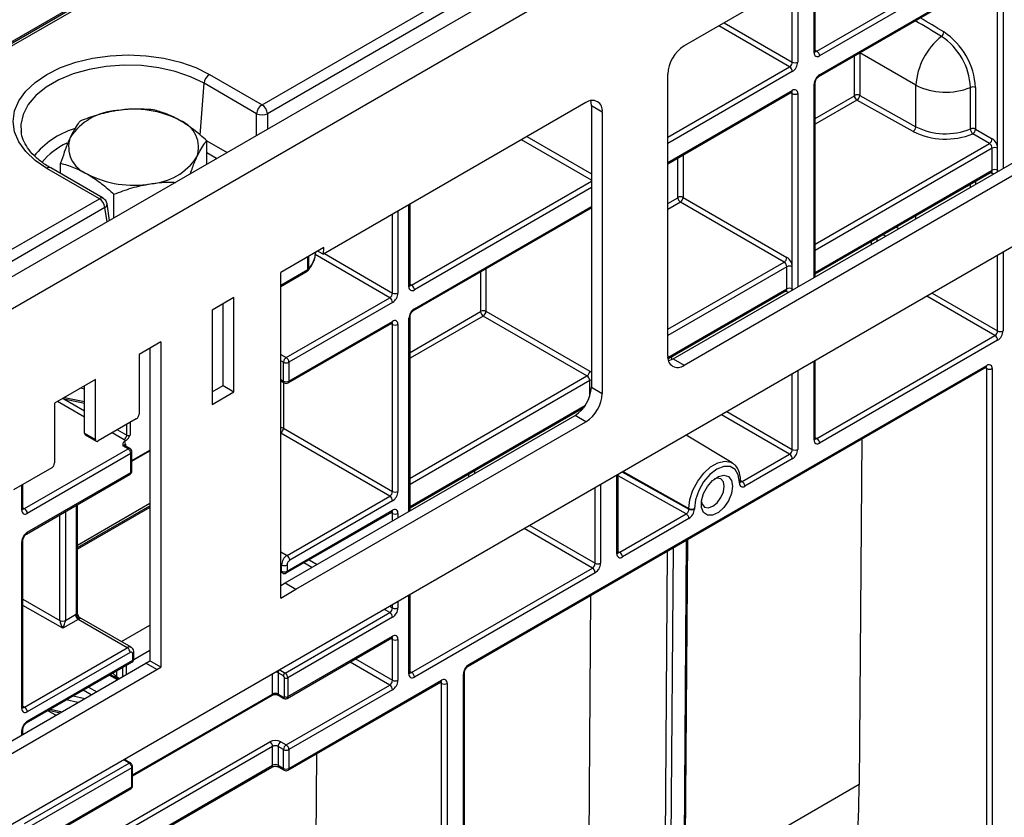
# Model space of a CAD drawing. Units: millimetres. Extents: x 8 to 418, y -29 to 291.
# Drawn here: x 291 to 309, y 105 to 120 of the extents above; entities that cross this region are included whole.
import ezdxf

# ---------------------------------------------------------------- set-up
doc = ezdxf.new("R2010")
doc.units = ezdxf.units.MM

msp = doc.modelspace()

# ---------------------------------------------------------------- linework, layer by layer
at = {"color": 7, "linetype": 'Continuous', "lineweight": 25}
for p, q in [((386.97406, 170.726339), (286.059821, 112.469788)), ((286.421941, 112.087513), (387.33618, 170.344063)), ((386.326027, 160.207387), (287.432093, 103.117134)), ((332.464366, 143.584434), (282.532904, 114.759614)), ((332.535789, 143.577361), (282.604327, 114.752542)), ((295.721663, 118.558759), (326.043143, 136.062977)), ((326.143774, 135.898402), (295.822294, 118.394184)), ((313.756462, 125.546087), (303.541598, 119.649172)), ((306.002064, 119.553088), (309.150373, 121.370568)), ((309.200881, 121.283086), (306.052572, 119.465606)), ((305.972477, 119.553098), (305.972477, 121.052488)), ((306.037776, 119.082957), (309.337607, 120.987909)), ((306.052572, 119.11566), (309.352403, 121.020612)), ((309.352403, 117.75444), (309.352403, 120.962279)), ((290.598991, 119.453123), (292.607311, 120.612502)), ((303.339562, 113.853359), (313.554426, 119.75005)), ((303.541592, 113.736729), (313.756456, 119.63342)), ((295.621032, 118.394184), (294.646616, 118.956702)), ((294.747247, 119.121277), (295.721663, 118.558759)), ((303.238552, 113.911734), (303.238552, 119.124281)), ((305.972477, 115.373251), (305.972477, 118.969854)), ((303.238552, 117.467), (305.532699, 118.791383)), ((307.837342, 118.151565), (307.837342, 118.920882)), ((308.84859, 118.112413), (308.84859, 118.88173)), ((308.941411, 118.877667), (308.941411, 118.108349)), ((301.723324, 118.599504), (296.85782, 115.790708)), ((305.547495, 115.557913), (305.547495, 118.765752)), ((306.698616, 118.7265), (306.701647, 118.731749)), ((307.787724, 118.063578), (306.746093, 118.644267)), ((306.795766, 118.732223), (307.837342, 118.151565)), ((302.026369, 118.424503), (301.824339, 118.541132)), ((301.824339, 118.541132), (301.824339, 113.328625)), ((302.026369, 118.424503), (302.026369, 113.211995)), ((308.941411, 118.108349), (309.251388, 117.929403)), ((294.695845, 117.455259), (294.695845, 117.894122)), ((309.200881, 117.841922), (308.890903, 118.020868)), ((309.251388, 117.346169), (309.251388, 117.75444)), ((309.352403, 117.346169), (309.352403, 117.75444)), ((292.708109, 116.819071), (291.733693, 117.38159)), ((292.779532, 116.826144), (291.805116, 117.388662)), ((291.987126, 117.28359), (291.987126, 117.475128)), ((305.972477, 115.429133), (309.236592, 117.313466)), ((285.966988, 112.927505), (292.708109, 116.819071)), ((292.978586, 116.463907), (292.978586, 116.90277)), ((303.52416, 116.842609), (305.44648, 115.732877)), ((292.80874, 116.654496), (286.067618, 112.76293)), ((292.895966, 116.416211), (292.849354, 116.723825)), ((298.463677, 115.218359), (298.463677, 116.71775)), ((298.528975, 114.748219), (301.824339, 116.650592)), ((305.395973, 115.645395), (303.473652, 116.755127)), ((307.228416, 116.154171), (307.278562, 116.127208)), ((296.867249, 115.912801), (296.068897, 115.451922)), ((296.85782, 115.790708), (296.867249, 115.912801)), ((296.756788, 115.849033), (296.85782, 115.790708)), ((305.44648, 115.149643), (305.44648, 115.557913)), ((305.547495, 115.149643), (305.547495, 115.557913)), ((296.068897, 115.19433), (296.555383, 115.475173)), ((296.068897, 109.422992), (296.068897, 115.451922)), ((295.200485, 114.990025), (294.796424, 114.756766)), ((295.200485, 113.240295), (295.200485, 114.990025)), ((296.169913, 113.877108), (298.089203, 114.98509)), ((303.243171, 113.853538), (305.431684, 115.11694)), ((294.998455, 113.356924), (294.998455, 114.873395)), ((298.13971, 114.897608), (296.22042, 113.789626)), ((294.796424, 114.756766), (294.796424, 113.007035)), ((298.463677, 111.038677), (298.463677, 114.635116)), ((301.742588, 113.536341), (299.820267, 114.646073)), ((299.870775, 114.733554), (301.793095, 113.623822)), ((296.205624, 113.406977), (298.124914, 114.514959)), ((296.22042, 113.43968), (298.13971, 114.547662)), ((298.13971, 111.398138), (298.13971, 114.489329)), ((298.240725, 114.489329), (298.240725, 111.398138)), ((306.002064, 112.379194), (309.301896, 114.284146)), ((293.846562, 114.168995), (293.442501, 113.935735)), ((293.644531, 114.052365), (293.644531, 108.256694)), ((293.846562, 114.168995), (293.846562, 108.140065)), ((309.352403, 114.196664), (306.052572, 112.291712)), ((293.442501, 113.935735), (293.442501, 112.827573)), ((296.068897, 113.935423), (296.169913, 113.877108)), ((303.339562, 113.853359), (303.541592, 113.736729)), ((296.119405, 113.43968), (296.119405, 113.789626)), ((296.22042, 113.789626), (296.22042, 113.43968)), ((299.539127, 108.157473), (309.135577, 113.697385)), ((299.553924, 108.190176), (309.150373, 113.730088)), ((305.972477, 112.379203), (305.972477, 113.82027)), ((309.150373, 104.759876), (309.150373, 113.671755)), ((309.251388, 113.671755), (309.251388, 104.759876)), ((292.634379, 113.469217), (291.876764, 113.031855)), ((292.432348, 112.477684), (292.432348, 113.352587)), ((292.634379, 112.361054), (292.634379, 113.469217)), ((294.796424, 113.240295), (294.998455, 113.356924)), ((294.998455, 113.356924), (295.200485, 113.240295)), ((296.068897, 113.444676), (296.134201, 113.406977)), ((301.824339, 113.328625), (302.026369, 113.211995)), ((292.02667, 113.118394), (292.432348, 113.031145)), ((294.796424, 113.007035), (295.200485, 113.240295)), ((291.876764, 113.031855), (291.876764, 111.923693)), ((298.463677, 111.094395), (301.685444, 112.954281)), ((296.147377, 109.701557), (301.521287, 112.803731)), ((301.723318, 112.687101), (301.521287, 112.803731)), ((293.391993, 112.740091), (292.684886, 112.331887)), ((296.349408, 109.584927), (301.723318, 112.687101)), ((292.432348, 112.477684), (292.634379, 112.361054)), ((292.447145, 112.444981), (292.649175, 112.328351)), ((296.116375, 112.566185), (298.13971, 111.398138)), ((304.435495, 111.924197), (303.583069, 112.440894)), ((293.24047, 112.185977), (293.139455, 112.244292)), ((293.276182, 112.189513), (293.175166, 112.247828)), ((293.176429, 112.323951), (293.200911, 112.338084)), ((306.834681, 112.369107), (306.786094, 105.967881)), ((291.32118, 111.077994), (293.24047, 112.185977)), ((293.290978, 112.098495), (291.371688, 110.990513)), ((293.290978, 111.748549), (293.290978, 112.098495)), ((293.311899, 111.956059), (293.644531, 112.148084)), ((293.311899, 111.777706), (293.311899, 112.127652)), ((304.618203, 111.580308), (305.496988, 112.087619)), ((305.547495, 112.000138), (304.66871, 111.492826)), ((291.826257, 111.836211), (291.11915, 111.428007)), ((291.356892, 110.607863), (293.276182, 111.715846)), ((291.371688, 110.640566), (293.290978, 111.748549)), ((302.319092, 110.270149), (302.319092, 111.711215)), ((291.291594, 111.078004), (291.291594, 111.527556)), ((304.56768, 111.551151), (304.56768, 111.565732)), ((304.588601, 111.580308), (304.588601, 111.594889)), ((296.185065, 110.211421), (298.089203, 111.310657)), ((292.301746, 109.152139), (292.301746, 111.153316)), ((292.301746, 110.356196), (293.644531, 111.131369)), ((298.13971, 111.223175), (296.235573, 110.12394)), ((296.170269, 109.887106), (298.124914, 111.015499)), ((296.185065, 109.919809), (298.13971, 111.048202)), ((302.348679, 110.270139), (303.581018, 110.981553)), ((303.63243, 111.06854), (303.63243, 111.083121)), ((303.732556, 111.083625), (303.732556, 111.069044)), ((303.631525, 110.894072), (302.399187, 110.182658)), ((291.270673, 107.374413), (291.270673, 110.465603)), ((291.291594, 107.40357), (291.291594, 110.49476)), ((303.530594, 99.957033), (303.61068, 110.50793)), ((296.08405, 109.919809), (296.08405, 110.036458)), ((296.185065, 110.036458), (296.185065, 109.919809)), ((296.068897, 109.904395), (296.098846, 109.887106)), ((298.493264, 108.044455), (301.843603, 109.978565)), ((301.89411, 109.891083), (298.543771, 107.956974)), ((296.068897, 109.656251), (296.147377, 109.701557)), ((296.147377, 109.701557), (296.349408, 109.584927)), ((296.068897, 109.422992), (296.349408, 109.584927)), ((298.463677, 108.044465), (298.463677, 109.485531)), ((301.809173, 109.467942), (301.760585, 103.066716)), ((292.078795, 109.007229), (292.265673, 109.115111)), ((296.14971, 108.03301), (298.089203, 109.152656)), ((292.316181, 109.02763), (292.028287, 108.861432)), ((293.225318, 108.502796), (292.316181, 109.02763)), ((293.296741, 108.509868), (292.33897, 109.062778)), ((298.13971, 109.065174), (296.200217, 107.945529)), ((296.185421, 107.562879), (298.124914, 108.682525)), ((296.200217, 107.595583), (298.13971, 108.715228)), ((298.13971, 107.898678), (298.13971, 108.656894)), ((298.240725, 108.656894), (298.240725, 107.898678)), ((291.32118, 107.403561), (293.225318, 108.502796)), ((293.275826, 108.415314), (291.371688, 107.316079)), ((293.326333, 108.269498), (293.326333, 108.386147)), ((293.347254, 108.298656), (293.347254, 108.415305)), ((289.717325, 105.989708), (293.570678, 108.214116)), ((291.356892, 107.108403), (293.311537, 108.236795)), ((291.371688, 107.141106), (293.326333, 108.269498)), ((293.772708, 108.097486), (293.570678, 108.214116)), ((293.570727, 108.214088), (293.644531, 108.256694)), ((293.846562, 108.140065), (293.644531, 108.256694)), ((289.919356, 105.873078), (293.772708, 108.097486)), ((293.772708, 108.09743), (293.846562, 108.140065)), ((293.772708, 108.097486), (293.772708, 108.09743)), ((296.119405, 107.980521), (296.01839, 108.038836)), ((296.01839, 108.038836), (296.01839, 107.642231)), ((296.048694, 108.091325), (296.14971, 108.03301)), ((299.452908, 99.103334), (299.452908, 108.015213)), ((299.473829, 99.132492), (299.473829, 108.04437)), ((296.139608, 107.595583), (296.139608, 107.945529)), ((296.200217, 107.945529), (296.200217, 107.595583)), ((296.205624, 106.233083), (299.034051, 107.865899)), ((296.22042, 106.265786), (299.048847, 107.898602)), ((299.048847, 98.92839), (299.048847, 107.840268)), ((299.149863, 107.840268), (299.149863, 98.92839)), ((296.169913, 106.703214), (298.089203, 107.811196)), ((298.13971, 107.723714), (296.22042, 106.615732)), ((293.323734, 106.130457), (295.908497, 107.622609)), ((296.01839, 107.642231), (296.119405, 107.583916)), ((296.027268, 107.622609), (296.128283, 107.564294)), ((291.762776, 107.342715), (291.980157, 107.295963)), ((291.291594, 106.898479), (291.291594, 106.9953)), ((293.139455, 105.187027), (295.866867, 106.761528)), ((296.068897, 106.761528), (296.169913, 106.703214)), ((295.917375, 106.674047), (293.189963, 105.099545)), ((295.917375, 106.324101), (295.917375, 106.674047)), ((296.119405, 106.615732), (296.01839, 106.674047)), ((296.01839, 106.674047), (296.01839, 106.324101)), ((296.119405, 106.265786), (296.119405, 106.615732)), ((296.22042, 106.615732), (296.22042, 106.265786)), ((293.260673, 106.365205), (293.159658, 106.42352)), ((293.181085, 106.425642), (293.173252, 106.431434)), ((293.2821, 106.367327), (293.181085, 106.425642)), ((296.733156, 106.53762), (296.684568, 100.136394)), ((291.32118, 105.24556), (293.260673, 106.365205)), ((293.311181, 106.277724), (291.371688, 105.158078)), ((293.311181, 105.927778), (293.311181, 106.277724)), ((293.311899, 104.79583), (295.902578, 106.291397)), ((293.323734, 105.945272), (293.323734, 106.295218)), ((296.01839, 106.324101), (296.119405, 106.265786)), ((296.033186, 106.291397), (296.134201, 106.233083)), ((291.356892, 104.775429), (293.296385, 105.895074)), ((291.371688, 104.808132), (293.311181, 105.927778))]:
    msp.add_line(p, q, dxfattribs=at)
at = {"color": 8, "linetype": 'Continuous', "lineweight": 25}
for p, q in [((305.951557, 119.52394), (305.951557, 121.040411)), ((309.453419, 120.962279), (309.453419, 117.382679)), ((305.547495, 119.348995), (305.547495, 120.807151)), ((305.648511, 120.865466), (305.648511, 119.348995)), ((304.284559, 120.078073), (305.547495, 119.348995)), ((305.496988, 119.261514), (304.183535, 120.019754)), ((305.972477, 119.570168), (306.002064, 119.553088)), ((306.795766, 119.520535), (306.795766, 118.732223)), ((307.837342, 118.920882), (306.797185, 119.521355)), ((306.701647, 118.731749), (306.701647, 119.466202)), ((303.238552, 117.957747), (305.496988, 119.261514)), ((305.547495, 119.174032), (303.238552, 117.841107)), ((294.576762, 117.994371), (294.646616, 118.956702)), ((303.238552, 117.491161), (305.547495, 118.824086)), ((305.547495, 118.765752), (305.517898, 118.782838)), ((305.951557, 115.361174), (305.951557, 118.940697)), ((305.648511, 118.765752), (305.648511, 115.186236)), ((305.972477, 118.307309), (306.698616, 118.7265)), ((306.746093, 118.644267), (305.972477, 118.197668)), ((295.621032, 117.989358), (295.621032, 118.394184)), ((295.822294, 118.394184), (295.822294, 118.105544)), ((294.695845, 117.891352), (295.073553, 117.673305)), ((301.824339, 117.16358), (300.53015, 117.9107)), ((300.631173, 117.969019), (301.824339, 117.28022)), ((305.972477, 115.978204), (309.200881, 117.841922)), ((309.251388, 117.75444), (305.972477, 115.861565)), ((294.880696, 117.561971), (294.695845, 117.668684)), ((303.429206, 116.842609), (303.429206, 117.577062)), ((303.52416, 117.631878), (303.52416, 116.842609)), ((305.972477, 115.453294), (309.251388, 117.346169)), ((309.352403, 117.324366), (309.352403, 117.346169)), ((298.493264, 115.21835), (301.824339, 117.141339)), ((308.941411, 117.143062), (308.941411, 117.087114)), ((309.251388, 117.287836), (309.221791, 117.304922)), ((301.824339, 117.024699), (298.543771, 115.130868)), ((308.84859, 117.033532), (308.84859, 117.089477)), ((303.238552, 116.729047), (303.426175, 116.83736)), ((292.848959, 116.389074), (292.80874, 116.654496)), ((298.240725, 116.589043), (298.240725, 115.072572)), ((298.442756, 115.189202), (298.442756, 116.705673)), ((298.543771, 114.780922), (301.824339, 116.674753)), ((303.473652, 116.755127), (303.238552, 116.619406)), ((298.13971, 115.072572), (298.13971, 116.530728)), ((307.837342, 116.449773), (307.837342, 116.505697)), ((307.472678, 116.29518), (307.522829, 116.268216)), ((307.11479, 116.088576), (307.114364, 116.032422)), ((307.012902, 115.973852), (307.013328, 116.030003)), ((296.57018, 115.507876), (296.57018, 115.741306)), ((296.583988, 115.749278), (296.583988, 115.519096)), ((298.089203, 114.98509), (296.707315, 115.782837)), ((296.876773, 115.80165), (298.13971, 115.072572)), ((309.352403, 114.371628), (309.352403, 115.771459)), ((309.453419, 115.829774), (309.453419, 114.371628)), ((296.068897, 115.218492), (296.57018, 115.507876)), ((299.870775, 115.522823), (299.870775, 114.733554)), ((303.238552, 114.399943), (305.395973, 115.645395)), ((305.44648, 115.557913), (303.238552, 114.283304)), ((299.775821, 114.733554), (299.775821, 115.468007)), ((298.463677, 115.23543), (298.493264, 115.21835)), ((303.240224, 113.875998), (305.44648, 115.149643)), ((305.547495, 115.127923), (305.547495, 115.149643)), ((305.44648, 115.091309), (305.416883, 115.108395)), ((309.301896, 114.284146), (308.038959, 115.013224)), ((308.139982, 115.071544), (309.352403, 114.371628)), ((298.442756, 111.0266), (298.442756, 114.605958)), ((298.463677, 113.97257), (299.77279, 114.728305)), ((299.820267, 114.646073), (298.463677, 113.86293)), ((298.13971, 114.489329), (298.110113, 114.506415)), ((303.309882, 113.892049), (303.30947, 113.837717)), ((296.119405, 113.789626), (296.068897, 113.818783)), ((305.951557, 112.350046), (305.951557, 113.808192)), ((309.150373, 113.671755), (309.120776, 113.688841)), ((298.463677, 111.643466), (301.742588, 113.536341)), ((305.547495, 112.175101), (305.547495, 113.574933)), ((305.648511, 113.633248), (305.648511, 112.175101)), ((292.432348, 113.293501), (292.357779, 113.309539)), ((296.068897, 113.468837), (296.119405, 113.43968)), ((296.116375, 113.417268), (296.116375, 112.566185)), ((301.793095, 113.448859), (298.463677, 111.526827)), ((301.793095, 113.155831), (301.793095, 113.448859)), ((292.063344, 113.139565), (292.432348, 113.060204)), ((292.432348, 112.774957), (291.932052, 113.063772)), ((292.047087, 113.114003), (292.432348, 112.891596)), ((298.463677, 111.118556), (301.714082, 112.994975)), ((305.496988, 112.087619), (304.234051, 112.816697)), ((304.335074, 112.875017), (305.547495, 112.175101)), ((293.215217, 112.439656), (293.215217, 112.63804)), ((293.275826, 112.673029), (293.275826, 112.439656)), ((293.164709, 112.352174), (292.942369, 112.480528)), ((293.043392, 112.538848), (293.215217, 112.439656)), ((298.089203, 111.310657), (296.068897, 112.476954)), ((305.972477, 112.396274), (306.002064, 112.379194)), ((293.189963, 112.27344), (293.189963, 112.239286)), ((293.311899, 111.970556), (293.644531, 112.162581)), ((299.55461, 111.668436), (299.555035, 111.724422)), ((299.656497, 111.782995), (299.656072, 111.727006)), ((302.298171, 110.240992), (302.298171, 111.699138)), ((303.581018, 110.981553), (302.319092, 111.685052)), ((302.397949, 111.756738), (303.63243, 111.06854)), ((302.410798, 111.764156), (303.63243, 111.083121)), ((291.270673, 111.048846), (291.270673, 111.515479)), ((301.995126, 111.524193), (301.995126, 110.066047)), ((304.58839, 111.59813), (304.618203, 111.580308)), ((301.89411, 110.066047), (301.89411, 111.465879)), ((292.280825, 109.122982), (292.280825, 111.141239)), ((292.301746, 110.404519), (293.644531, 111.179692)), ((291.291594, 111.095074), (291.32118, 111.077994)), ((291.97778, 109.007229), (291.97778, 110.966294)), ((292.078795, 111.024609), (292.078795, 109.007229)), ((293.644531, 111.100685), (292.301746, 110.325512)), ((298.13971, 110.989868), (298.110113, 111.006954)), ((298.13971, 110.851662), (298.13971, 110.989868)), ((298.240725, 110.989868), (298.240725, 110.909975)), ((300.681689, 110.765963), (301.89411, 110.066047)), ((301.843603, 109.978565), (300.580666, 110.707643)), ((303.509673, 99.92791), (303.589889, 110.495928)), ((296.068897, 110.278483), (296.185065, 110.211421)), ((302.319092, 110.287219), (302.348679, 110.270139)), ((303.156122, 99.782631), (303.235889, 110.291568)), ((303.337351, 110.350141), (303.257135, 99.782123)), ((296.08405, 110.036458), (296.068897, 110.045205)), ((296.642886, 109.987597), (296.493614, 110.073769)), ((296.594638, 110.132089), (296.743911, 110.045915)), ((296.068897, 109.928556), (296.08405, 109.919809)), ((298.442756, 108.015307), (298.442756, 109.473454)), ((291.291594, 109.403356), (291.97778, 109.007229)), ((292.028287, 108.861432), (291.291594, 109.286716)), ((298.13971, 109.240138), (298.13971, 109.298509)), ((298.240725, 109.356824), (298.240725, 109.240138)), ((298.089203, 109.152656), (297.98813, 109.211004)), ((298.089153, 109.269324), (298.13971, 109.240138)), ((293.115665, 108.614401), (293.644531, 108.919709)), ((298.13971, 108.656894), (298.110113, 108.67398)), ((293.644531, 108.453152), (293.344809, 108.280126)), ((298.089203, 107.811196), (297.352384, 108.236553)), ((297.453407, 108.294872), (298.13971, 107.898678)), ((293.023288, 108.070392), (293.023288, 107.967003)), ((293.144506, 107.968102), (293.144506, 108.14037)), ((293.205115, 108.175359), (293.205115, 108.003089)), ((295.917375, 107.642231), (295.917375, 108.015582)), ((298.463677, 108.061535), (298.493264, 108.044455)), ((293.041083, 107.908399), (292.89188, 107.994532)), ((292.912807, 108.006613), (293.06201, 107.92048)), ((293.023288, 107.967003), (293.082944, 107.932564)), ((293.062017, 107.920484), (293.038081, 107.934301)), ((299.048847, 107.840268), (299.01925, 107.857354)), ((292.556848, 107.628867), (292.407654, 107.714995)), ((292.508677, 107.773314), (292.657873, 107.687185)), ((292.311275, 107.487106), (292.093885, 107.53386)), ((292.223028, 107.608413), (292.440422, 107.561658)), ((293.323734, 106.144954), (295.917375, 107.642231)), ((291.291594, 107.420641), (291.32118, 107.403561)), ((291.900129, 107.249766), (291.750948, 107.335886)), ((291.79945, 107.363886), (292.016831, 107.317134)), ((291.270673, 106.886402), (291.270673, 106.966142)), ((293.189963, 106.441081), (293.189963, 106.420517)), ((293.311899, 104.819991), (295.917375, 106.324101)), ((306.786094, 105.967881), (303.562092, 104.106704))]:
    msp.add_line(p, q, dxfattribs=at)
at = {"color": 7, "linetype": 'Continuous', "lineweight": 25, "flags": 128}
for points in [[(291.733693, 117.38159), (291.516532, 117.528373), (291.341821, 117.692959), (291.21386, 117.871298), (291.135801, 118.058997), (291.109566, 118.251434), (291.135801, 118.443871), (291.21386, 118.631569), (291.341821, 118.809908), (291.516532, 118.974495), (291.733693, 119.121277), (291.987956, 119.246642), (292.27306, 119.347501), (292.581985, 119.421371), (292.907123, 119.466433), (293.24047, 119.481579), (293.573817, 119.466433), (293.898956, 119.421371), (294.207881, 119.347501), (294.492985, 119.246642), (294.747247, 119.121277)], [(301.824339, 118.541132), (301.818516, 118.606042), (301.81128, 118.635216)], [(303.251612, 113.81765), (303.280441, 113.825954), (303.339562, 113.853359)], [(304.56768, 111.565732), (304.547243, 111.702937), (304.487932, 111.803116), (304.395555, 111.856462), (304.279152, 111.857753), (304.150118, 111.806863), (304.021084, 111.708774), (303.904681, 111.573087), (303.812303, 111.413083), (303.752993, 111.244426), (303.732556, 111.083625)], [(304.440537, 111.492334), (304.420925, 111.359865), (304.36474, 111.222643), (304.279569, 111.099202), (304.176914, 111.006213), (304.070641, 110.956235), (303.975101, 110.956017), (303.903199, 111.005588), (303.864644, 111.098255), (303.864644, 111.221501), (303.903199, 111.358682), (303.975101, 111.491271), (304.070641, 111.60136), (304.176914, 111.674082), (304.279569, 111.699615), (304.36474, 111.674511), (304.420925, 111.60216), (304.440537, 111.492334)], [(303.862684, 111.206707), (303.875936, 111.161159), (303.922176, 111.107939), (303.99138, 111.094493), (304.07301, 111.122867), (304.154641, 111.188742), (304.223844, 111.282089), (304.270085, 111.388696), (304.286322, 111.492334)], [(304.286322, 111.492334), (304.270085, 111.577224), (304.223844, 111.630444), (304.154641, 111.64389), (304.108538, 111.632585)]]:
    msp.add_lwpolyline(points, dxfattribs=at)
at = {"color": 8, "linetype": 'Continuous', "lineweight": 25, "flags": 128}
for points in [[(294.646616, 118.956702), (294.395994, 119.079241), (294.113853, 119.176295), (293.807887, 119.245216), (293.486444, 119.284125), (293.158292, 119.29196), (292.832381, 119.268508), (292.517602, 119.214408), (292.22254, 119.131136), (291.955246, 119.020964), (291.723008, 118.886896), (291.532163, 118.73259), (291.387917, 118.562255), (291.294203, 118.380536), (291.253578, 118.192392), (291.25684, 118.063914)], [(309.352403, 117.346169), (309.350462, 117.324533), (309.350173, 117.323078)], [(309.272482, 117.27823), (309.271095, 117.2787), (309.251388, 117.287836)], [(305.547495, 115.149643), (305.545555, 115.128006), (305.545284, 115.126647)], [(305.467482, 115.081734), (305.466187, 115.082174), (305.44648, 115.091309)], [(301.793095, 113.623822), (301.812802, 113.610204), (301.824339, 113.600066)], [(303.63243, 111.083121), (303.65139, 111.246343), (303.706733, 111.418232), (303.793976, 111.584863), (303.906052, 111.732736), (304.03388, 111.849872), (304.167104, 111.92678), (304.294932, 111.957231), (304.407007, 111.938758), (304.435495, 111.924197)]]:
    msp.add_lwpolyline(points, dxfattribs=at)
at = {"color": 7, "linetype": 'Continuous', "lineweight": 25}
for centre, radius, start, end in [((308.241138, 119.916365), 0.113449, 307.6316532, 355.9463016), ((307.636803, 118.817076), 1.306014, 2.65911, 56.6754185), ((309.101744, 118.836786), 1.267195, 128.643945, 176.1948563), ((307.652699, 118.826189), 1.19718, 2.65911, 56.6754185), ((303.896502, 119.094341), 0.658631, 122.6054783, 177.3945215), ((306.013139, 119.51395), 0.062387, 170.785963, 309.2032852), ((305.942913, 119.460616), 0.109772, 2.6054785, 57.3945217), ((305.437837, 119.353986), 0.109772, 302.6054783, 357.3945215), ((305.429194, 119.358976), 0.219544, 302.6054783, 357.3945215), ((305.598003, 119.446475), 0.109787, 242.6096722, 297.3903278), ((305.437837, 119.169042), 0.109772, 2.6054785, 57.3945217), ((294.867493, 118.934699), 0.22197, 122.8008629, 174.3110006), ((306.170873, 118.930717), 0.219544, 122.6054783, 177.3945215), ((305.586929, 118.775742), 0.062387, 350.785963, 129.2032852), ((308.386417, 120.023606), 1.231862, 243.5301074, 292.0355824), ((308.890563, 118.778339), 0.111586, 62.8911914, 112.0952467), ((301.841623, 118.454471), 0.187161, 350.785963, 129.2032852), ((305.598003, 118.863231), 0.109787, 242.6096722, 297.3903278), ((306.801695, 118.73119), 0.103185, 182.6054785, 237.3945217), ((306.749171, 118.639845), 0.103464, 63.2337813, 117.3435161), ((293.093594, 117.343776), 1.108504, 93.4335023, 146.5611211), ((293.343547, 116.613344), 1.863985, 62.6428252, 99.771097), ((295.841909, 118.37218), 0.22197, 122.8008629, 174.3110006), ((295.601418, 118.37218), 0.22197, 5.6889994, 57.1991371), ((294.011047, 117.769613), 0.533849, 340.5389981, 69.2579248), ((295.721663, 118.636874), 0.262726, 247.4787401, 292.5212599), ((307.725972, 118.156387), 0.111475, 303.6388696, 357.5208286), ((308.386715, 119.26655), 1.343849, 243.5301074, 292.0355824), ((308.386417, 119.254289), 1.231862, 243.5301074, 292.0355824), ((308.890563, 118.009022), 0.111586, 62.8911914, 112.0952467), ((308.976375, 118.115925), 0.127834, 181.5743368, 228.0393017), ((308.831752, 118.113339), 0.109772, 302.6054783, 357.3945215), ((292.671925, 117.776754), 0.533849, 160.5389981, 249.2579248), ((309.14173, 117.934393), 0.109772, 302.6054783, 357.3945215), ((309.133087, 117.74446), 0.219544, 2.6054785, 57.3945217), ((309.14173, 117.74945), 0.109772, 2.6054785, 57.3945217), ((309.301896, 117.65696), 0.109787, 62.6096722, 117.3903278), ((293.589377, 118.202591), 1.108504, 273.4335023, 326.5611211), ((309.301896, 117.24869), 0.109787, 62.6096722, 117.3903278), ((293.339424, 118.933023), 1.863985, 242.6428252, 279.771097), ((292.587864, 116.632493), 0.22197, 5.6889994, 57.1991371), ((292.708109, 116.702423), 0.142857, 8.6162895, 60.0026883), ((303.422626, 116.842908), 0.006586, 302.6054783, 357.3945215), ((303.529254, 116.84205), 0.103185, 182.6054785, 237.3945217), ((303.476683, 116.750978), 0.1032, 62.6096722, 117.3903278), ((303.414502, 116.847599), 0.109772, 302.6054783, 357.3945215), ((305.336822, 115.737867), 0.109772, 302.6054783, 357.3945215), ((305.328179, 115.547933), 0.219544, 2.6054785, 57.3945217), ((296.519672, 115.537033), 0.071429, 299.9973117, 320.0756282), ((296.545185, 115.552744), 0.051361, 299.1206681, 319.0699321), ((305.336822, 115.552923), 0.109772, 2.6054785, 57.3945217), ((305.496988, 115.460434), 0.109787, 62.6096722, 117.3903278), ((298.504338, 115.179212), 0.062387, 170.785963, 309.2032852), ((298.434113, 115.125878), 0.109772, 2.6054785, 57.3945217), ((305.496988, 115.052163), 0.109787, 62.6096722, 117.3903278), ((298.030052, 115.077562), 0.109772, 302.6054783, 357.3945215), ((298.030052, 114.892618), 0.109772, 2.6054785, 57.3945217), ((298.021409, 115.082552), 0.219544, 302.6054783, 357.3945215), ((298.190218, 115.170051), 0.109787, 242.6096722, 297.3903278), ((298.662073, 114.595978), 0.219544, 122.6054783, 177.3945215), ((299.769241, 114.733854), 0.006586, 302.6054783, 357.3945215), ((299.875869, 114.732996), 0.103185, 182.6054785, 237.3945217), ((299.823298, 114.641924), 0.1032, 62.6096722, 117.3903278), ((299.761117, 114.738544), 0.109772, 302.6054783, 357.3945215), ((298.179143, 114.499318), 0.062387, 350.785963, 129.2032852), ((298.190218, 114.586808), 0.109787, 242.6096722, 297.3903278), ((309.242745, 114.376618), 0.109772, 302.6054783, 357.3945215), ((309.242745, 114.191674), 0.109772, 2.6054785, 57.3945217), ((309.234102, 114.381608), 0.219544, 302.6054783, 357.3945215), ((309.402911, 114.469107), 0.109787, 242.6096722, 297.3903278), ((296.229063, 113.784636), 0.109772, 122.6054783, 177.3945215), ((296.110762, 113.784636), 0.109772, 2.6054785, 57.3945217), ((303.423297, 113.881764), 0.18716, 170.7857007, 309.2016614), ((296.169913, 113.887105), 0.109787, 242.6096722, 297.3903278), ((309.189806, 113.681744), 0.062387, 350.785963, 129.2032852), ((309.200881, 113.769234), 0.109787, 242.6096722, 297.3903278), ((301.683437, 113.628812), 0.109772, 302.6054783, 357.3945215), ((301.683437, 113.443869), 0.109772, 2.6054785, 57.3945217), ((296.169913, 113.537159), 0.109787, 242.6096722, 297.3903278), ((296.169913, 113.468837), 0.071429, 240.0026883, 299.9973117), ((301.166391, 113.358565), 0.658629, 302.6047964, 357.3945747), ((301.368421, 113.241935), 0.658629, 302.6047964, 357.3945747), ((293.332843, 112.832563), 0.109772, 302.6054783, 357.3945215), ((292.467348, 112.47382), 0.035213, 173.7011526, 234.9866671), ((293.105558, 112.444646), 0.109772, 302.6054783, 357.3945215), ((293.245521, 112.498143), 0.065872, 242.6096722, 297.3903278), ((292.66517, 112.356059), 0.031194, 170.785963, 309.2032852), ((293.232577, 112.472998), 0.13858, 240.6764777, 256.7908211), ((293.102359, 112.277037), 0.087677, 357.6485238, 32.3492041), ((306.013139, 112.340056), 0.062387, 170.785963, 309.2032852), ((305.942913, 112.286722), 0.109772, 2.6054785, 57.3945217), ((293.18132, 112.093505), 0.109772, 2.6054785, 57.3945217), ((293.24047, 112.127652), 0.071429, 0, 60.0026883), ((305.437837, 112.180091), 0.109772, 302.6054783, 357.3945215), ((305.437837, 111.995148), 0.109772, 2.6054785, 57.3945217), ((305.429194, 112.185081), 0.219544, 302.6054783, 357.3945215), ((305.598003, 112.272581), 0.109787, 242.6096722, 297.3903278), ((291.767106, 111.928683), 0.109772, 302.6054783, 357.3945215), ((293.24047, 111.777706), 0.071429, 299.9973117, 0), ((304.559052, 111.487836), 0.109772, 2.6054785, 57.3945217), ((298.030052, 111.403128), 0.109772, 302.6054783, 357.3945215), ((298.030052, 111.218185), 0.109772, 2.6054785, 57.3945217), ((298.021409, 111.408119), 0.219544, 302.6054783, 357.3945215), ((298.190218, 111.495618), 0.109787, 242.6096722, 297.3903278), ((291.332255, 111.038857), 0.062387, 170.785963, 309.2032852), ((291.26203, 110.985522), 0.109772, 2.6054785, 57.3945217), ((298.179143, 110.999858), 0.062387, 350.785963, 129.2032852), ((298.190218, 111.087347), 0.109787, 242.6096722, 297.3903278), ((303.521867, 110.889082), 0.109772, 2.6054785, 57.3945217), ((303.681999, 111.181395), 0.110068, 243.2337813, 297.3435161), ((303.681999, 111.166814), 0.110068, 243.2337813, 297.3435161), ((291.489989, 110.455623), 0.219544, 122.6054783, 177.3945215), ((296.303366, 110.026478), 0.219544, 122.6054783, 177.3945215), ((296.125914, 110.11895), 0.109772, 2.6054785, 57.3945217), ((302.359754, 110.231002), 0.062387, 170.785963, 309.2032852), ((302.289528, 110.177668), 0.109772, 2.6054785, 57.3945217), ((296.134557, 110.133937), 0.109787, 242.6096722, 297.3903278), ((296.294723, 110.031468), 0.109772, 122.6054783, 177.3945215), ((301.784452, 110.071037), 0.109772, 302.6054783, 357.3945215), ((301.775809, 110.076027), 0.219544, 302.6054783, 357.3945215), ((301.944618, 110.163526), 0.109787, 242.6096722, 297.3903278), ((296.134557, 110.017289), 0.109787, 242.6096722, 297.3903278), ((296.134557, 109.948967), 0.071429, 240.0026883, 299.9973117), ((301.784452, 109.886093), 0.109772, 2.6054785, 57.3945217), ((292.359352, 108.953275), 0.186994, 114.8308412, 120.0642929), ((292.375331, 109.120101), 0.109772, 182.6054785, 237.3945217), ((298.030052, 109.245128), 0.109772, 302.6054783, 357.3945215), ((298.030052, 109.060184), 0.109772, 2.6054785, 57.3945217), ((298.021409, 109.250118), 0.219544, 302.6054783, 357.3945215), ((298.190218, 109.337617), 0.109787, 242.6096722, 297.3903278), ((292.028287, 109.104708), 0.109787, 242.6096722, 297.3903278), ((292.370006, 108.937005), 0.105404, 102.8941364, 120.7076959), ((298.179143, 108.666884), 0.062387, 350.785963, 129.2032852), ((298.190218, 108.754374), 0.109787, 242.6096722, 297.3903278), ((293.166167, 108.410324), 0.109772, 2.6054785, 57.3945217), ((293.295542, 108.391142), 0.031194, 350.785963, 129.2032852), ((293.275826, 108.298656), 0.071429, 299.9973117, 0), ((296.084185, 108.035842), 0.065863, 122.6054783, 177.3945215), ((296.1852, 107.977527), 0.065863, 122.6054783, 177.3945215), ((296.090559, 107.940539), 0.109772, 2.6054785, 57.3945217), ((298.504338, 108.005318), 0.062387, 170.785963, 309.2032852), ((298.434113, 107.951984), 0.109772, 2.6054785, 57.3945217), ((299.672225, 108.005233), 0.219544, 122.6054783, 177.3945215), ((293.059049, 107.963484), 0.035934, 174.379621, 234.3019615), ((296.095745, 107.943533), 0.043909, 2.6054785, 57.3945217), ((296.169913, 108.004016), 0.065872, 242.6096722, 297.3903278), ((298.030052, 107.903668), 0.109772, 302.6054783, 357.3945215), ((298.021409, 107.908658), 0.219544, 302.6054783, 357.3945215), ((298.190218, 107.996157), 0.109787, 242.6096722, 297.3903278), ((299.088281, 107.850258), 0.062387, 350.785963, 129.2032852), ((299.099355, 107.937747), 0.109787, 242.6096722, 297.3903278), ((295.967882, 107.544751), 0.109787, 62.6096722, 117.3903278), ((298.030052, 107.718724), 0.109772, 2.6054785, 57.3945217), ((296.127292, 107.593585), 0.012477, 230.7967148, 9.214037), ((296.169913, 107.65407), 0.065872, 242.6096722, 297.3903278), ((291.332255, 107.364423), 0.062387, 170.785963, 309.2032852), ((291.26203, 107.311089), 0.109772, 2.6054785, 57.3945217), ((291.489989, 106.956162), 0.219544, 122.6054783, 177.3945215), ((295.967882, 106.56657), 0.219575, 62.6096722, 117.3903278), ((295.807716, 106.669057), 0.109772, 2.6054785, 57.3945217), ((296.128048, 106.669057), 0.109772, 122.6054783, 177.3945215), ((295.967882, 106.576567), 0.109787, 62.6096722, 117.3903278), ((296.229063, 106.610742), 0.109772, 122.6054783, 177.3945215), ((296.169913, 106.713211), 0.109787, 242.6096722, 297.3903278), ((296.110762, 106.610742), 0.109772, 2.6054785, 57.3945217), ((293.201523, 106.272734), 0.109772, 2.6054785, 57.3945217), ((295.967882, 106.226621), 0.109787, 62.6096722, 117.3903278), ((296.169913, 106.363265), 0.109787, 242.6096722, 297.3903278), ((296.169913, 106.294943), 0.071429, 240.0026883, 299.9973117), ((288.406695, 106.064522), 18.379652, 352.2475629, 359.6987333)]:
    msp.add_arc(centre, radius, start, end, dxfattribs=at)
at = {"color": 8, "linetype": 'Continuous', "lineweight": 25}
for centre, radius, start, end in [((305.936731, 119.556662), 0.035924, 294.3746583, 354.3052007), ((305.980161, 119.585038), 0.038737, 258.3477375, 304.4329877), ((305.936642, 118.973523), 0.036055, 294.4339181, 353.6282262), ((306.016677, 119.112165), 0.036065, 306.3715343, 5.5614387), ((305.512495, 118.820223), 0.035213, 305.0133329, 6.2988475), ((305.508857, 118.768747), 0.038754, 355.567757, 41.6140169), ((292.703851, 116.637891), 1.547898, 107.4474548, 141.2737139), ((292.637942, 116.688786), 1.276878, 114.7715525, 141.138562), ((291.77545, 117.324078), 0.071072, 65.328643, 125.9818154), ((309.216388, 117.342306), 0.035213, 305.0133328, 6.2988476), ((309.21223, 117.290735), 0.039266, 355.7654079, 39.6402698), ((292.749866, 116.76156), 0.071072, 65.328643, 125.9818154), ((292.773415, 116.721751), 0.075967, 297.7103815, 1.5645787), ((296.182423, 115.876837), 0.537804, 318.3033011, 354.8224947), ((296.535179, 115.504013), 0.035213, 305.0133329, 6.2988475), ((296.541292, 115.518109), 0.042708, 320.9316543, 1.3244546), ((298.42793, 115.221924), 0.035924, 294.3746583, 354.3052007), ((298.47136, 115.2503), 0.038737, 258.3477375, 304.4329877), ((305.412503, 115.145317), 0.034252, 304.0563508, 7.2558296), ((305.407322, 115.094208), 0.039266, 355.7654079, 39.6402698), ((298.507964, 114.777411), 0.035979, 305.9322553, 5.5999401), ((298.427915, 114.638698), 0.035946, 294.3845124, 354.1922151), ((298.10471, 114.543799), 0.035213, 305.0133328, 6.2988476), ((298.101072, 114.492324), 0.038754, 355.567757, 41.6140169), ((309.116395, 113.725762), 0.034252, 304.0563509, 7.2558295), ((309.111734, 113.67475), 0.038754, 355.567757, 41.6140169), ((296.154405, 113.435817), 0.035213, 173.7011526, 234.986667), ((296.18542, 113.435817), 0.035213, 305.0133329, 6.2988475), ((301.838234, 113.366717), 0.093727, 98.5252913, 118.7894161), ((296.070832, 112.480677), 0.096881, 61.9597609, 91.1440967), ((296.005933, 112.571445), 0.110567, 304.713299, 357.2731798), ((293.160378, 112.215086), 0.035927, 65.692881, 125.6175775), ((293.207027, 112.238082), 0.03926, 115.7625424, 159.6261708), ((305.936731, 112.382768), 0.035924, 294.3746583, 354.3052007), ((305.980161, 112.411144), 0.038737, 258.3477375, 304.4329877), ((293.261393, 112.156771), 0.035927, 65.692881, 125.6175775), ((293.276152, 112.131217), 0.035924, 294.3746583, 354.3052007), ((293.255978, 111.744686), 0.035213, 305.0133328, 6.2988476), ((293.276152, 111.781271), 0.035924, 294.3746583, 354.3052007), ((304.55438, 111.597358), 0.034309, 292.8075796, 355.8868307), ((304.554378, 111.582779), 0.034311, 292.809196, 355.8706631), ((291.255847, 111.081569), 0.035924, 294.3746583, 354.3052007), ((291.299277, 111.109944), 0.038737, 258.3477375, 304.4329877), ((298.10471, 111.044338), 0.035213, 305.0133328, 6.2988476), ((298.101072, 110.992863), 0.038754, 355.567757, 41.6140169), ((291.335793, 110.637071), 0.036065, 306.3715343, 5.5614387), ((291.255759, 110.498429), 0.036055, 294.4339181, 353.6282262), ((302.283345, 110.273714), 0.035924, 294.3746583, 354.3052007), ((302.326775, 110.302089), 0.038737, 258.3477375, 304.4329877), ((296.11905, 109.915946), 0.035213, 173.7011525, 234.9866671), ((296.150065, 109.915946), 0.035213, 305.013333, 6.2988474), ((292.265999, 109.155704), 0.035924, 294.3746583, 354.3052007), ((298.105733, 108.710902), 0.034252, 304.0563508, 7.2558296), ((298.101072, 108.659889), 0.038754, 355.567757, 41.6140169), ((293.267219, 108.444231), 0.07201, 66.0970975, 125.5822743), ((293.311507, 108.41887), 0.035925, 294.3751539, 354.2995143), ((293.291333, 108.265635), 0.035213, 305.0133328, 6.2988476), ((293.311507, 108.302221), 0.035924, 294.3746583, 354.3052007), ((295.971083, 107.950781), 0.099959, 61.7537521, 86.1042821), ((298.42793, 108.04803), 0.035924, 294.3746583, 354.3052007), ((298.47136, 108.076405), 0.038737, 258.3477375, 304.4329877), ((299.437994, 108.048039), 0.036055, 294.4339181, 353.6282262), ((299.518116, 108.186665), 0.035979, 305.9322553, 5.5999401), ((299.013847, 107.894739), 0.035213, 305.0133328, 6.2988476), ((299.010209, 107.843263), 0.038754, 355.567757, 41.6140169), ((295.896374, 107.639913), 0.021128, 305.013333, 6.2988474), ((296.03939, 107.639913), 0.021128, 173.7011524, 234.9866672), ((296.140863, 107.581804), 0.021561, 174.3803545, 234.2935434), ((296.166271, 107.591249), 0.034222, 303.8685999, 7.2746541), ((291.255847, 107.407135), 0.035924, 294.3746583, 354.3052007), ((291.299277, 107.435511), 0.038737, 258.3477375, 304.4329877), ((291.335793, 107.137611), 0.036065, 306.3715343, 5.5614387), ((291.255759, 106.998969), 0.036055, 294.4339181, 353.6282262), ((293.172212, 106.405997), 0.021556, 65.692881, 125.6175775), ((293.273111, 106.348852), 0.020546, 64.034597, 127.254295), ((293.303241, 106.296671), 0.020544, 292.7372583, 355.9613442), ((295.882374, 106.320237), 0.035213, 305.0133328, 6.2988476), ((296.05339, 106.320237), 0.035213, 173.7011526, 234.9866671), ((296.154405, 106.261922), 0.035213, 173.7011526, 234.9866671), ((296.186443, 106.26146), 0.034252, 304.0563508, 7.2558296), ((293.276181, 105.923914), 0.035213, 305.0133328, 6.2988476), ((293.302285, 105.947411), 0.021555, 294.3746583, 354.3052007)]:
    msp.add_arc(centre, radius, start, end, dxfattribs=at)
for centre, major_axis, ratio, start_param, end_param in [((303.055319, 122.322868), (34.776723, -20.722856), 0.013616306, 1.427224468, 1.441272507), ((303.105826, 122.352026), (34.726881, -20.753373), 0.014853267, 1.427961471, 1.440611675), ((304.618203, 111.638632), (0.034823, 0.062389), 0.567228924, 3.114143838, 3.918932334), ((292.97278, 108.054494), (-0.068362, 0.090898), 0.227762448, 1.644892115, 2.650258299), ((292.937066, 107.992635), (0.142857, -0.082483), 0.000070373, 4.541886044, 5.497827771)]:
    msp.add_ellipse(centre, major_axis=major_axis, ratio=ratio, start_param=start_param, end_param=end_param, dxfattribs=at)
at = {"color": 7, "linetype": 'Continuous', "lineweight": 25}
for centre, major_axis, ratio, start_param, end_param in [((306.746093, 118.702591), (0.034836, 0.062358), 0.567831759, 3.918840585, 5.489636911), ((304.66871, 111.609474), (0.071445, 0.123721), 0.577381546, 2.356265555, 3.927061882), ((303.581018, 111.039878), (0.036695, 0.061308), 0.587357763, 3.936409501, 5.507205828), ((303.631525, 111.01072), (0.071445, 0.123721), 0.577381546, 3.927061882, 5.497858209), ((292.028287, 108.919757), (-0.04453, 0.104643), 0.22777272, 0.491453123, 2.062249449), ((292.028287, 108.919757), (0.04453, 0.104643), 0.22777272, 4.220935858, 5.791732185)]:
    msp.add_ellipse(centre, major_axis=major_axis, ratio=ratio, start_param=start_param, end_param=end_param, dxfattribs=at)
for points, knots in [([(305.973601, 119.543066), (305.973441, 119.543207), (305.973138, 119.543475), (305.972689, 119.550013), (305.972477, 119.553098)], [0, 0, 0, 0, 0.528260474, 1, 1, 1, 1]), ([(305.972477, 118.969854), (305.972776, 118.975071), (305.973391, 118.985787), (305.979935, 119.008877), (305.991751, 119.034003), (306.008262, 119.05789), (306.025394, 119.074982), (306.034161, 119.080629), (306.037776, 119.082957)], [0, 0, 0, 0, 0.154780859, 0.317915497, 0.496531748, 0.684048445, 0.869721731, 1, 1, 1, 1]), ([(305.532699, 118.791383), (305.536161, 118.792983), (305.542045, 118.795704), (305.541788, 118.795511), (305.541681, 118.795431)], [0, 0, 0, 0, 0.5882956871, 1, 1, 1, 1]), ([(293.027205, 118.45029), (293.011154, 118.447701), (292.8896, 118.428098), (292.660413, 118.373305), (292.454118, 118.295993), (292.350025, 118.256983)], [0, 0, 0, 0, 0.0700880251, 0.5307833989, 1, 1, 1, 1]), ([(293.704385, 118.46648), (293.594408, 118.474221), (293.372438, 118.489843), (293.142978, 118.463554), (293.027205, 118.45029)], [0, 0, 0, 0, 0.4954579635, 1, 1, 1, 1]), ([(294.200115, 118.26886), (294.188365, 118.275537), (294.099381, 118.326106), (293.931605, 118.40362), (293.780586, 118.445399), (293.704385, 118.46648)], [0, 0, 0, 0, 0.070088025, 0.530783399, 1, 1, 1, 1]), ([(292.350025, 118.256983), (292.338642, 118.242551), (292.279585, 118.167678), (292.218161, 118.049784), (292.168576, 117.954614)], [0, 0, 0, 0, 0.1927499896, 1, 1, 1, 1]), ([(294.695845, 117.894122), (294.615337, 117.965351), (294.452843, 118.109114), (294.284866, 118.21529), (294.200115, 118.26886)], [0, 0, 0, 0, 0.495457963, 1, 1, 1, 1]), ([(291.805116, 117.388662), (291.770415, 117.409638), (291.66947, 117.470658), (291.528585, 117.582449), (291.397178, 117.724022), (291.309146, 117.87136), (291.264131, 117.985564), (291.26161, 118.050297), (291.261021, 118.065433)], [0, 0, 0, 0, 0.107738152, 0.313409805, 0.519013623, 0.725641762, 0.935851579, 1, 1, 1, 1]), ([(292.168576, 117.954614), (292.155221, 117.924981), (292.093832, 117.788769), (292.033967, 117.612809), (291.987126, 117.475128)], [0, 0, 0, 0, 0.217545539, 1, 1, 1, 1]), ([(294.514396, 117.591753), (294.563981, 117.686923), (294.625405, 117.804817), (294.684462, 117.879691), (294.695845, 117.894122)], [0, 0, 0, 0, 0.807250011, 1, 1, 1, 1]), ([(294.394447, 117.281266), (294.420949, 117.35843), (294.460486, 117.47355), (294.501028, 117.562444), (294.514396, 117.591753)], [0, 0, 0, 0, 0.6702917019, 1, 1, 1, 1]), ([(291.987126, 117.475128), (292.067635, 117.453403), (292.230128, 117.409555), (292.398105, 117.321789), (292.482856, 117.277507)], [0, 0, 0, 0, 0.495457963, 1, 1, 1, 1]), ([(309.236389, 117.312784), (309.241833, 117.314303), (309.247975, 117.316017), (309.246047, 117.316451), (309.245828, 117.3165)], [0, 0, 0, 0, 0.886271826, 1, 1, 1, 1]), ([(292.482856, 117.277507), (292.494606, 117.270618), (292.58359, 117.218448), (292.751366, 117.102252), (292.902385, 116.969669), (292.978586, 116.90277)], [0, 0, 0, 0, 0.070088025, 0.530783399, 1, 1, 1, 1]), ([(292.978586, 116.90277), (293.088563, 116.944533), (293.310533, 117.028826), (293.539994, 117.073525), (293.655766, 117.096077)], [0, 0, 0, 0, 0.495457963, 1, 1, 1, 1]), ([(293.655766, 117.096077), (293.671813, 117.098439), (293.793341, 117.116329), (293.949448, 117.130367), (294.084647, 117.123075), (294.117367, 117.121311)], [0, 0, 0, 0, 0.1033939427, 0.7830123366, 1, 1, 1, 1]), ([(296.57445, 115.491192), (296.593371, 115.515777), (296.6474, 115.585979), (296.702121, 115.698155), (296.70998, 115.787592), (296.713259, 115.824903)], [0, 0, 0, 0, 0.239019236, 0.682534051, 1, 1, 1, 1]), ([(298.4648, 115.208327), (298.46464, 115.208469), (298.464338, 115.208737), (298.463889, 115.215275), (298.463677, 115.218359)], [0, 0, 0, 0, 0.528260474, 1, 1, 1, 1]), ([(305.431553, 115.116283), (305.436956, 115.117791), (305.443057, 115.119494), (305.44114, 115.119924), (305.44092, 115.119973)], [0, 0, 0, 0, 0.885539514, 1, 1, 1, 1]), ([(298.463677, 114.635116), (298.463976, 114.640333), (298.46459, 114.651048), (298.471134, 114.674139), (298.48295, 114.699265), (298.499462, 114.723151), (298.516594, 114.740244), (298.52536, 114.74589), (298.528975, 114.748219)], [0, 0, 0, 0, 0.1547808594, 0.3179154971, 0.4965317481, 0.6840484452, 0.8697217311, 1, 1, 1, 1]), ([(298.124914, 114.514959), (298.128376, 114.51656), (298.13426, 114.519281), (298.134002, 114.519088), (298.133896, 114.519008)], [0, 0, 0, 0, 0.588295687, 1, 1, 1, 1]), ([(309.135577, 113.697385), (309.139038, 113.698986), (309.144923, 113.701707), (309.144665, 113.701514), (309.144559, 113.701434)], [0, 0, 0, 0, 0.588295687, 1, 1, 1, 1]), ([(293.200911, 112.338084), (293.216771, 112.34724), (293.231755, 112.36335), (293.256659, 112.400091), (293.266249, 112.419851), (293.275826, 112.439656)], [0, 0, 0, 0, 0.5, 0.5, 1, 1, 1, 1]), ([(293.176429, 112.323951), (293.158921, 112.313844), (293.149116, 112.300371), (293.139492, 112.27274), (293.139455, 112.258363), (293.139455, 112.244292)], [0, 0, 0, 0, 0.5, 0.5, 1, 1, 1, 1]), ([(293.1759, 112.248072), (293.172028, 112.251596), (293.167381, 112.255826), (293.167932, 112.254336), (293.168023, 112.254088)], [0, 0, 0, 0, 0.833343135, 1, 1, 1, 1]), ([(305.973601, 112.369172), (305.973441, 112.369313), (305.973138, 112.369581), (305.972689, 112.376119), (305.972477, 112.379203)], [0, 0, 0, 0, 0.5282604741, 1, 1, 1, 1]), ([(304.588601, 111.594889), (304.587641, 111.620688), (304.584852, 111.69563), (304.552853, 111.798201), (304.497507, 111.885036), (304.447497, 111.911334), (304.429156, 111.920979)], [0, 0, 0, 0, 0.1810193252, 0.5258262078, 0.8260953683, 1, 1, 1, 1]), ([(304.589723, 111.570281), (304.589563, 111.570423), (304.589261, 111.57069), (304.588812, 111.577226), (304.588601, 111.580308)], [0, 0, 0, 0, 0.528383978, 1, 1, 1, 1]), ([(291.292717, 111.067972), (291.292557, 111.068113), (291.292255, 111.068381), (291.291806, 111.074919), (291.291594, 111.078004)], [0, 0, 0, 0, 0.528260474, 1, 1, 1, 1]), ([(298.124914, 111.015499), (298.128376, 111.017099), (298.13426, 111.01982), (298.134002, 111.019627), (298.133896, 111.019547)], [0, 0, 0, 0, 0.588295687, 1, 1, 1, 1]), ([(291.291594, 110.49476), (291.291893, 110.499977), (291.292507, 110.510693), (291.299051, 110.533783), (291.310867, 110.558909), (291.327379, 110.582796), (291.344511, 110.599888), (291.353277, 110.605535), (291.356892, 110.607863)], [0, 0, 0, 0, 0.1547808594, 0.3179154971, 0.4965317481, 0.6840484452, 0.8697217311, 1, 1, 1, 1]), ([(302.320216, 110.260117), (302.320056, 110.260259), (302.319753, 110.260526), (302.319304, 110.267065), (302.319092, 110.270149)], [0, 0, 0, 0, 0.5282604741, 1, 1, 1, 1]), ([(292.346485, 109.039751), (292.339445, 109.043815), (292.33129, 109.049208), (292.316009, 109.061204), (292.308716, 109.067994), (292.290079, 109.090239), (292.282198, 109.107689), (292.280825, 109.122982)], [0, 0, 0, 0, 0.25, 0.25, 0.5, 0.5, 1, 1, 1, 1]), ([(292.34434, 109.056894), (292.341713, 109.059644), (292.333294, 109.068457), (292.32001, 109.089213), (292.308339, 109.114819), (292.302376, 109.137864), (292.302068, 109.147582), (292.301933, 109.151854)], [0, 0, 0, 0, 0.107063644, 0.34309012, 0.599918244, 0.82413794, 1, 1, 1, 1]), ([(292.343515, 109.056188), (292.34457, 109.055328), (292.350006, 109.050892), (292.348671, 109.046183), (292.346995, 109.041021), (292.346528, 109.039857), (292.346485, 109.039751)], [0, 0, 0, 0, 0.1588876, 0.818937204, 0.983476194, 1, 1, 1, 1]), ([(298.124914, 108.682525), (298.128376, 108.684126), (298.13426, 108.686847), (298.134002, 108.686653), (298.133896, 108.686574)], [0, 0, 0, 0, 0.588295687, 1, 1, 1, 1]), ([(293.347254, 108.415305), (293.345491, 108.431617), (293.342363, 108.460553), (293.321336, 108.493701), (293.302926, 108.504508), (293.295523, 108.508853)], [0, 0, 0, 0, 0.43586454, 0.7731641496, 1, 1, 1, 1]), ([(298.4648, 108.034433), (298.46464, 108.034575), (298.464338, 108.034842), (298.463889, 108.041381), (298.463677, 108.044465)], [0, 0, 0, 0, 0.5282604741, 1, 1, 1, 1]), ([(299.473829, 108.04437), (299.474128, 108.049587), (299.474743, 108.060303), (299.481287, 108.083393), (299.493103, 108.108519), (299.509614, 108.132406), (299.526746, 108.149498), (299.535513, 108.155145), (299.539127, 108.157473)], [0, 0, 0, 0, 0.154780859, 0.317915497, 0.496531748, 0.684048445, 0.869721731, 1, 1, 1, 1]), ([(299.034051, 107.865899), (299.037513, 107.867499), (299.043397, 107.87022), (299.04314, 107.870027), (299.043033, 107.869947)], [0, 0, 0, 0, 0.588295687, 1, 1, 1, 1]), ([(295.908497, 107.622609), (295.913761, 107.6252), (295.924616, 107.630544), (295.948905, 107.635786), (295.97634, 107.636814), (296.002518, 107.632947), (296.019101, 107.627062), (296.025635, 107.623499), (296.027268, 107.622609)], [0, 0, 0, 0, 0.17455399, 0.359911199, 0.55805793, 0.761134842, 0.940314746, 1, 1, 1, 1]), ([(296.128282, 107.564294), (296.132708, 107.562125), (296.141788, 107.557674), (296.15679, 107.555386), (296.171933, 107.556542), (296.1809, 107.560756), (296.185422, 107.56288)], [0, 0, 0, 0, 0.235487195, 0.483161343, 0.739381025, 1, 1, 1, 1]), ([(291.292717, 107.393538), (291.292557, 107.39368), (291.292255, 107.393947), (291.291806, 107.400486), (291.291594, 107.40357)], [0, 0, 0, 0, 0.528260474, 1, 1, 1, 1]), ([(291.291594, 106.9953), (291.291893, 107.000517), (291.292507, 107.011232), (291.299051, 107.034323), (291.310867, 107.059449), (291.327379, 107.083335), (291.344511, 107.100428), (291.353277, 107.106074), (291.356892, 107.108403)], [0, 0, 0, 0, 0.154780859, 0.317915497, 0.496531748, 0.684048445, 0.869721731, 1, 1, 1, 1]), ([(293.323734, 106.295218), (293.323108, 106.301879), (293.321856, 106.3152), (293.312229, 106.336649), (293.298467, 106.355711), (293.287556, 106.363455), (293.282101, 106.367327)], [0, 0, 0, 0, 0.249997822, 0.499997096, 0.749997822, 1, 1, 1, 1]), ([(295.902578, 106.291397), (295.907245, 106.293746), (295.916831, 106.298571), (295.940098, 106.304448), (295.967766, 106.306778), (295.996711, 106.304423), (296.020084, 106.298133), (296.029361, 106.293364), (296.033186, 106.291397)], [0, 0, 0, 0, 0.154770794, 0.317893428, 0.496505041, 0.68402383, 0.869703516, 1, 1, 1, 1]), ([(293.296386, 105.895075), (293.300488, 105.897929), (293.308621, 105.903589), (293.317194, 105.916126), (293.322715, 105.930263), (293.3234, 105.940354), (293.323734, 105.945272)], [0, 0, 0, 0, 0.2606205445, 0.5168411308, 0.7645149165, 1, 1, 1, 1])]:
    msp.add_open_spline(points, degree=3, knots=knots, dxfattribs=at)

doc.saveas('drawing.dxf')
